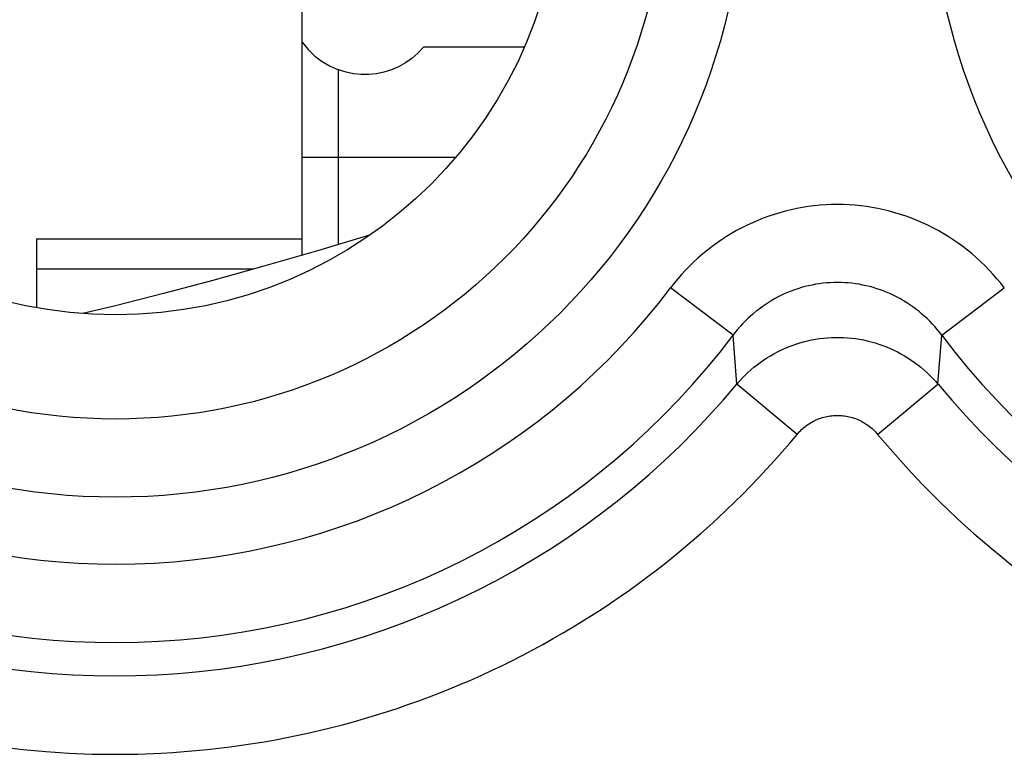
# Model space of a CAD drawing. Units: millimetres. Extents: x -11.2 to 11.2, y -24.5 to 24.5.
# Drawn here: x -3.1 to 0.6, y -1.7 to 1.1 of the extents above; entities that cross this region are included whole.
import ezdxf

# ---------------------------------------------------------------- set-up
doc = ezdxf.new("R2010")
doc.units = ezdxf.units.MM
doc.header["$LTSCALE"] = 30.734
doc.layers.get('0').update_dxf_attribs({"linetype": 'CONTINUOUS'})
doc.layers.add('DRAFT', color=7, linetype='CONTINUOUS')
doc.layers.add('RACCORDO', color=7, linetype='CONTINUOUS')

msp = doc.modelspace()

# ---------------------------------------------------------------- linework, layer by layer
at = {"color": 7, "linetype": 'CONTINUOUS'}
for p, q in [((-2.04, 1.3), (-2.04, 0.2261)), ((-2.04, 1.3), (-2.04, 0.2261)), ((-1.1923, 1.0193), (-1.5764, 1.0193)), ((-1.1923, 1.0193), (-1.5764, 1.0193)), ((-3.05, 0.2887), (-3.05, 0.0268)), ((-3.05, 0.2887), (-2.04, 0.2887)), ((-3.05, 0.2887), (-3.05, 0.0268)), ((-3.05, 0.2887), (-2.04, 0.2887))]:
    msp.add_line(p, q, dxfattribs=at)
at = {"color": 250, "linetype": 'CONTINUOUS'}
for p, q in [((-1.9, 0.2673), (-1.9, 0.9327)), ((-1.9, 0.2673), (-1.9, 0.9327)), ((-2.04, 0.6), (-1.454, 0.6)), ((-2.04, 0.6), (-1.454, 0.6)), ((-2.225, 0.1732), (-3.05, 0.1732)), ((-2.225, 0.1732), (-3.05, 0.1732)), ((-0.3974, -0.0781), (-0.6358, 0.1021)), ((-0.3974, -0.0781), (-0.6358, 0.1021)), ((0.3974, -0.0781), (0.6358, 0.1021)), ((0.3974, -0.0781), (0.6358, 0.1021)), ((-0.3832, -0.2648), (-0.3974, -0.0781)), ((-0.3832, -0.2648), (-0.3974, -0.0781)), ((0.3832, -0.2648), (0.3974, -0.0781)), ((0.3832, -0.2648), (0.3974, -0.0781)), ((-0.1533, -0.4557), (-0.3832, -0.2648)), ((-0.1533, -0.4557), (-0.3832, -0.2648)), ((0.1533, -0.4557), (0.3832, -0.2648)), ((0.1533, -0.4557), (0.3832, -0.2648))]:
    msp.add_line(p, q, dxfattribs=at)
at = {"color": 7, "linetype": 'CONTINUOUS'}
for points in [[(-2.04, 1.0405), (-2.0384, 1.0381), (-2.0154, 1.0102), (-1.9899, 0.9857), (-1.9624, 0.9647), (-1.9324, 0.947), (-1.9, 0.9327)], [(-2.04, 1.0405), (-2.0384, 1.0381), (-2.0154, 1.0102), (-1.9899, 0.9857), (-1.9624, 0.9647), (-1.9324, 0.947), (-1.9, 0.9327)], [(-1.5764, 1.0193), (-1.5979, 0.9968), (-1.6208, 0.977), (-1.6452, 0.9598), (-1.6713, 0.9452), (-1.6989, 0.9332), (-1.727, 0.9242), (-1.7557, 0.9182), (-1.7849, 0.9151), (-1.814, 0.915), (-1.8428, 0.9179), (-1.8714, 0.9238), (-1.9, 0.9327)], [(-1.5764, 1.0193), (-1.5979, 0.9968), (-1.6208, 0.977), (-1.6452, 0.9598), (-1.6713, 0.9452), (-1.6989, 0.9332), (-1.727, 0.9242), (-1.7557, 0.9182), (-1.7849, 0.9151), (-1.814, 0.915), (-1.8428, 0.9179), (-1.8714, 0.9238), (-1.9, 0.9327)], [(-1.7821, 0.3026), (-1.9804, 0.2433), (-2.1843, 0.1845), (-2.3795, 0.1304), (-2.5672, 0.0807), (-2.7503, 0.0345), (-2.8746, 0.0046)], [(-1.7821, 0.3026), (-1.9804, 0.2433), (-2.1843, 0.1845), (-2.3795, 0.1304), (-2.5672, 0.0807), (-2.7503, 0.0345), (-2.8746, 0.0046)]]:
    msp.add_lwpolyline(points, dxfattribs=at)
at = {"color": 250, "linetype": 'CONTINUOUS'}
for points in [[(0.6358, 0.1021), (0.6221, 0.1197), (0.6079, 0.1369), (0.5932, 0.1538), (0.5781, 0.1703), (0.5624, 0.1863), (0.5463, 0.202), (0.5298, 0.2172), (0.5128, 0.2319), (0.4954, 0.2462), (0.4777, 0.2599), (0.4596, 0.2732), (0.4411, 0.2859), (0.4223, 0.298), (0.4032, 0.3097), (0.3838, 0.3207), (0.3641, 0.3313), (0.3441, 0.3412), (0.3239, 0.3506), (0.3035, 0.3594), (0.2828, 0.3677), (0.2619, 0.3753), (0.2407, 0.3824), (0.2194, 0.3888), (0.198, 0.3947), (0.1764, 0.4), (0.1546, 0.4046), (0.1327, 0.4086), (0.1108, 0.4121), (0.0887, 0.4149), (0.0666, 0.417), (0.0445, 0.4186), (0.0223, 0.4195), (0.0001, 0.4198), (-0.0221, 0.4195), (-0.0443, 0.4186), (-0.0665, 0.417), (-0.0886, 0.4149), (-0.1107, 0.4121), (-0.1326, 0.4087), (-0.1545, 0.4046), (-0.1762, 0.4), (-0.1978, 0.3947), (-0.2193, 0.3889), (-0.2406, 0.3824), (-0.2617, 0.3753), (-0.2826, 0.3677), (-0.3034, 0.3595), (-0.3238, 0.3507), (-0.344, 0.3413), (-0.364, 0.3313), (-0.3837, 0.3208), (-0.4031, 0.3097), (-0.4222, 0.2981), (-0.441, 0.2859), (-0.4594, 0.2732), (-0.4776, 0.26), (-0.4953, 0.2463), (-0.5127, 0.232), (-0.5297, 0.2173), (-0.5462, 0.2021), (-0.5623, 0.1864), (-0.578, 0.1703), (-0.5932, 0.1538), (-0.6079, 0.137), (-0.6221, 0.1197), (-0.6358, 0.1021)], [(0.6358, 0.1021), (0.6221, 0.1197), (0.6079, 0.1369), (0.5932, 0.1538), (0.5781, 0.1703), (0.5624, 0.1863), (0.5463, 0.202), (0.5298, 0.2172), (0.5128, 0.2319), (0.4954, 0.2462), (0.4777, 0.2599), (0.4596, 0.2732), (0.4411, 0.2859), (0.4223, 0.298), (0.4032, 0.3097), (0.3838, 0.3207), (0.3641, 0.3313), (0.3441, 0.3412), (0.3239, 0.3506), (0.3035, 0.3594), (0.2828, 0.3677), (0.2619, 0.3753), (0.2407, 0.3824), (0.2194, 0.3888), (0.198, 0.3947), (0.1764, 0.4), (0.1546, 0.4046), (0.1327, 0.4086), (0.1108, 0.4121), (0.0887, 0.4149), (0.0666, 0.417), (0.0445, 0.4186), (0.0223, 0.4195), (0.0001, 0.4198), (-0.0221, 0.4195), (-0.0443, 0.4186), (-0.0665, 0.417), (-0.0886, 0.4149), (-0.1107, 0.4121), (-0.1326, 0.4087), (-0.1545, 0.4046), (-0.1762, 0.4), (-0.1978, 0.3947), (-0.2193, 0.3889), (-0.2406, 0.3824), (-0.2617, 0.3753), (-0.2826, 0.3677), (-0.3034, 0.3595), (-0.3238, 0.3507), (-0.344, 0.3413), (-0.364, 0.3313), (-0.3837, 0.3208), (-0.4031, 0.3097), (-0.4222, 0.2981), (-0.441, 0.2859), (-0.4594, 0.2732), (-0.4776, 0.26), (-0.4953, 0.2463), (-0.5127, 0.232), (-0.5297, 0.2173), (-0.5462, 0.2021), (-0.5623, 0.1864), (-0.578, 0.1703), (-0.5932, 0.1538), (-0.6079, 0.137), (-0.6221, 0.1197), (-0.6358, 0.1021)], [(0.3974, -0.0781), (0.3888, -0.067), (0.3799, -0.056), (0.3708, -0.0454), (0.3613, -0.0349), (0.3515, -0.0248), (0.3414, -0.0149), (0.3311, -0.0053), (0.3205, 0.0041), (0.3096, 0.0131), (0.2985, 0.0218), (0.2872, 0.0301), (0.2757, 0.0382), (0.2639, 0.0459), (0.252, 0.0533), (0.2398, 0.0603), (0.2275, 0.0669), (0.2151, 0.0732), (0.2024, 0.0792), (0.1897, 0.0847), (0.1767, 0.0899), (0.1637, 0.0948), (0.1505, 0.0993), (0.1371, 0.1033), (0.1237, 0.1071), (0.1102, 0.1104), (0.0966, 0.1133), (0.083, 0.1159), (0.0692, 0.118), (0.0555, 0.1198), (0.0416, 0.1212), (0.0278, 0.1222), (0.0139, 0.1228), (0, 0.123), (-0.0138, 0.1228), (-0.0277, 0.1222), (-0.0416, 0.1212), (-0.0554, 0.1198), (-0.0691, 0.118), (-0.0829, 0.1159), (-0.0965, 0.1133), (-0.1101, 0.1104), (-0.1236, 0.1071), (-0.1371, 0.1034), (-0.1504, 0.0993), (-0.1636, 0.0948), (-0.1766, 0.09), (-0.1896, 0.0848), (-0.2024, 0.0792), (-0.215, 0.0733), (-0.2275, 0.067), (-0.2398, 0.0603), (-0.2519, 0.0533), (-0.2638, 0.0459), (-0.2756, 0.0382), (-0.2871, 0.0302), (-0.2985, 0.0218), (-0.3096, 0.0131), (-0.3204, 0.0041), (-0.331, -0.0052), (-0.3414, -0.0148), (-0.3514, -0.0247), (-0.3612, -0.0349), (-0.3707, -0.0453), (-0.3799, -0.056), (-0.3888, -0.0669), (-0.3974, -0.0781)], [(0.3974, -0.0781), (0.3888, -0.067), (0.3799, -0.056), (0.3708, -0.0454), (0.3613, -0.0349), (0.3515, -0.0248), (0.3414, -0.0149), (0.3311, -0.0053), (0.3205, 0.0041), (0.3096, 0.0131), (0.2985, 0.0218), (0.2872, 0.0301), (0.2757, 0.0382), (0.2639, 0.0459), (0.252, 0.0533), (0.2398, 0.0603), (0.2275, 0.0669), (0.2151, 0.0732), (0.2024, 0.0792), (0.1897, 0.0847), (0.1767, 0.0899), (0.1637, 0.0948), (0.1505, 0.0993), (0.1371, 0.1033), (0.1237, 0.1071), (0.1102, 0.1104), (0.0966, 0.1133), (0.083, 0.1159), (0.0692, 0.118), (0.0555, 0.1198), (0.0416, 0.1212), (0.0278, 0.1222), (0.0139, 0.1228), (0, 0.123), (-0.0138, 0.1228), (-0.0277, 0.1222), (-0.0416, 0.1212), (-0.0554, 0.1198), (-0.0691, 0.118), (-0.0829, 0.1159), (-0.0965, 0.1133), (-0.1101, 0.1104), (-0.1236, 0.1071), (-0.1371, 0.1034), (-0.1504, 0.0993), (-0.1636, 0.0948), (-0.1766, 0.09), (-0.1896, 0.0848), (-0.2024, 0.0792), (-0.215, 0.0733), (-0.2275, 0.067), (-0.2398, 0.0603), (-0.2519, 0.0533), (-0.2638, 0.0459), (-0.2756, 0.0382), (-0.2871, 0.0302), (-0.2985, 0.0218), (-0.3096, 0.0131), (-0.3204, 0.0041), (-0.331, -0.0052), (-0.3414, -0.0148), (-0.3514, -0.0247), (-0.3612, -0.0349), (-0.3707, -0.0453), (-0.3799, -0.056), (-0.3888, -0.0669), (-0.3974, -0.0781)], [(-0.3832, -0.2648), (-0.3732, -0.2532), (-0.3628, -0.242), (-0.3521, -0.231), (-0.3411, -0.2204), (-0.3297, -0.2102), (-0.318, -0.2002), (-0.3061, -0.1907), (-0.2938, -0.1815), (-0.2813, -0.1727), (-0.2685, -0.1643), (-0.2554, -0.1563), (-0.2421, -0.1487), (-0.2286, -0.1415), (-0.2149, -0.1347), (-0.2009, -0.1283), (-0.1868, -0.1224), (-0.1725, -0.1169), (-0.1581, -0.1119), (-0.1435, -0.1073), (-0.1287, -0.1031), (-0.1139, -0.0994), (-0.0989, -0.0961), (-0.0838, -0.0933), (-0.0687, -0.091), (-0.0535, -0.0891), (-0.0383, -0.0877), (-0.023, -0.0868), (-0.0077, -0.0863), (0.0077, -0.0863), (0.023, -0.0868), (0.0383, -0.0877), (0.0535, -0.0891), (0.0687, -0.091), (0.0838, -0.0933), (0.0989, -0.0961), (0.1139, -0.0994), (0.1287, -0.1031), (0.1435, -0.1073), (0.1581, -0.1119), (0.1725, -0.1169), (0.1868, -0.1224), (0.2009, -0.1283), (0.2149, -0.1347), (0.2286, -0.1415), (0.2421, -0.1487), (0.2554, -0.1563), (0.2685, -0.1643), (0.2813, -0.1727), (0.2938, -0.1815), (0.3061, -0.1907), (0.318, -0.2002), (0.3297, -0.2102), (0.3411, -0.2204), (0.3521, -0.231), (0.3628, -0.242), (0.3732, -0.2532), (0.3832, -0.2648)], [(-0.3832, -0.2648), (-0.3732, -0.2532), (-0.3628, -0.242), (-0.3521, -0.231), (-0.3411, -0.2204), (-0.3297, -0.2102), (-0.318, -0.2002), (-0.3061, -0.1907), (-0.2938, -0.1815), (-0.2813, -0.1727), (-0.2685, -0.1643), (-0.2554, -0.1563), (-0.2421, -0.1487), (-0.2286, -0.1415), (-0.2149, -0.1347), (-0.2009, -0.1283), (-0.1868, -0.1224), (-0.1725, -0.1169), (-0.1581, -0.1119), (-0.1435, -0.1073), (-0.1287, -0.1031), (-0.1139, -0.0994), (-0.0989, -0.0961), (-0.0838, -0.0933), (-0.0687, -0.091), (-0.0535, -0.0891), (-0.0383, -0.0877), (-0.023, -0.0868), (-0.0077, -0.0863), (0.0077, -0.0863), (0.023, -0.0868), (0.0383, -0.0877), (0.0535, -0.0891), (0.0687, -0.091), (0.0838, -0.0933), (0.0989, -0.0961), (0.1139, -0.0994), (0.1287, -0.1031), (0.1435, -0.1073), (0.1581, -0.1119), (0.1725, -0.1169), (0.1868, -0.1224), (0.2009, -0.1283), (0.2149, -0.1347), (0.2286, -0.1415), (0.2421, -0.1487), (0.2554, -0.1563), (0.2685, -0.1643), (0.2813, -0.1727), (0.2938, -0.1815), (0.3061, -0.1907), (0.318, -0.2002), (0.3297, -0.2102), (0.3411, -0.2204), (0.3521, -0.231), (0.3628, -0.242), (0.3732, -0.2532), (0.3832, -0.2648)], [(-0.1533, -0.4557), (-0.1493, -0.451), (-0.1451, -0.4465), (-0.1409, -0.442), (-0.1364, -0.4378), (-0.1319, -0.4336), (-0.1272, -0.4296), (-0.1224, -0.4257), (-0.1175, -0.422), (-0.1125, -0.4185), (-0.1074, -0.4151), (-0.1022, -0.4118), (-0.0968, -0.4087), (-0.0914, -0.4058), (-0.0859, -0.4031), (-0.0804, -0.4005), (-0.0747, -0.3981), (-0.069, -0.3959), (-0.0632, -0.3938), (-0.0574, -0.392), (-0.0515, -0.3903), (-0.0455, -0.3888), (-0.0396, -0.3875), (-0.0335, -0.3864), (-0.0275, -0.3854), (-0.0214, -0.3847), (-0.0153, -0.3841), (-0.0092, -0.3837), (-0.0031, -0.3835), (0.0031, -0.3835), (0.0092, -0.3837), (0.0153, -0.3841), (0.0214, -0.3847), (0.0275, -0.3854), (0.0335, -0.3864), (0.0396, -0.3875), (0.0456, -0.3888), (0.0515, -0.3903), (0.0574, -0.392), (0.0632, -0.3938), (0.069, -0.3959), (0.0747, -0.3981), (0.0804, -0.4005), (0.086, -0.4031), (0.0915, -0.4058), (0.0969, -0.4087), (0.1022, -0.4118), (0.1074, -0.4151), (0.1125, -0.4185), (0.1175, -0.422), (0.1224, -0.4257), (0.1272, -0.4296), (0.1319, -0.4336), (0.1364, -0.4378), (0.1409, -0.4421), (0.1451, -0.4465), (0.1493, -0.451), (0.1533, -0.4557)], [(-0.1533, -0.4557), (-0.1493, -0.451), (-0.1451, -0.4465), (-0.1409, -0.442), (-0.1364, -0.4378), (-0.1319, -0.4336), (-0.1272, -0.4296), (-0.1224, -0.4257), (-0.1175, -0.422), (-0.1125, -0.4185), (-0.1074, -0.4151), (-0.1022, -0.4118), (-0.0968, -0.4087), (-0.0914, -0.4058), (-0.0859, -0.4031), (-0.0804, -0.4005), (-0.0747, -0.3981), (-0.069, -0.3959), (-0.0632, -0.3938), (-0.0574, -0.392), (-0.0515, -0.3903), (-0.0455, -0.3888), (-0.0396, -0.3875), (-0.0335, -0.3864), (-0.0275, -0.3854), (-0.0214, -0.3847), (-0.0153, -0.3841), (-0.0092, -0.3837), (-0.0031, -0.3835), (0.0031, -0.3835), (0.0092, -0.3837), (0.0153, -0.3841), (0.0214, -0.3847), (0.0275, -0.3854), (0.0335, -0.3864), (0.0396, -0.3875), (0.0456, -0.3888), (0.0515, -0.3903), (0.0574, -0.392), (0.0632, -0.3938), (0.069, -0.3959), (0.0747, -0.3981), (0.0804, -0.4005), (0.086, -0.4031), (0.0915, -0.4058), (0.0969, -0.4087), (0.1022, -0.4118), (0.1074, -0.4151), (0.1125, -0.4185), (0.1175, -0.422), (0.1224, -0.4257), (0.1272, -0.4296), (0.1319, -0.4336), (0.1364, -0.4378), (0.1409, -0.4421), (0.1451, -0.4465), (0.1493, -0.451), (0.1533, -0.4557)]]:
    msp.add_lwpolyline(points, dxfattribs=at)
for centre, radius in [((-2.75, 1.7), 2.3952), ((-2.75, 1.7), 2.3952), ((2.75, 1.7), 2.3952), ((2.75, 1.7), 2.3952), ((-2.75, 1.7), 2.0974), ((-2.75, 1.7), 2.0974)]:
    msp.add_circle(centre, radius, dxfattribs=at)
at = {"color": 7, "linetype": 'CONTINUOUS'}
msp.add_circle((-2.75, 1.7), 1.7, dxfattribs=at)
msp.add_circle((-2.75, 1.7), 1.7, dxfattribs=at)
at = {"color": 250, "linetype": 'CONTINUOUS'}
for centre, radius, start, end in [((-2.75, 1.7), 2.6501, 223.5102, 322.9183), ((-2.75, 1.7), 2.6501, 223.5102, 322.9183), ((-2.75, 1.7), 2.949, 223.5102, 322.9183), ((-2.75, 1.7), 2.949, 223.5102, 322.9183), ((2.75, 1.7), 2.949, 217.0817, 316.4898), ((2.75, 1.7), 2.949, 217.0817, 316.4898), ((-2.75, 1.7), 3.076, 225.6156, 320.3015), ((-2.75, 1.7), 3.076, 225.6156, 320.3015), ((2.75, 1.7), 3.076, 219.6985, 314.3844), ((2.75, 1.7), 3.076, 219.6985, 314.3844), ((-2.75, 1.7), 3.3749, 225.6156, 320.3015), ((-2.75, 1.7), 3.3749, 225.6156, 320.3015), ((2.75, 1.7), 3.3749, 219.6985, 314.3844), ((2.75, 1.7), 3.3749, 219.6985, 314.3844)]:
    msp.add_arc(centre, radius, start, end, dxfattribs=at)
at = {"layer": 'DRAFT', "color": 7, "linetype": 'CONTINUOUS'}
msp.add_circle((-2.75, 1.7), 1.7, dxfattribs=at)
msp.add_circle((-2.75, 1.7), 1.7, dxfattribs=at)
at = {"layer": 'RACCORDO', "color": 250, "linetype": 'CONTINUOUS'}
for p, q in [((-0.3974, -0.0781), (-0.6358, 0.1021)), ((-0.3974, -0.0781), (-0.6358, 0.1021)), ((0.3974, -0.0781), (0.6358, 0.1021)), ((0.3974, -0.0781), (0.6358, 0.1021)), ((-0.3832, -0.2648), (-0.3974, -0.0781)), ((-0.3832, -0.2648), (-0.3974, -0.0781)), ((0.3832, -0.2648), (0.3974, -0.0781)), ((0.3832, -0.2648), (0.3974, -0.0781)), ((-0.1533, -0.4557), (-0.3832, -0.2648)), ((-0.1533, -0.4557), (-0.3832, -0.2648)), ((0.1533, -0.4557), (0.3832, -0.2648)), ((0.1533, -0.4557), (0.3832, -0.2648))]:
    msp.add_line(p, q, dxfattribs=at)
for points in [[(0.6358, 0.1021), (0.6221, 0.1197), (0.6079, 0.1369), (0.5932, 0.1538), (0.5781, 0.1703), (0.5624, 0.1863), (0.5463, 0.202), (0.5298, 0.2172), (0.5128, 0.2319), (0.4954, 0.2462), (0.4777, 0.2599), (0.4596, 0.2732), (0.4411, 0.2859), (0.4223, 0.298), (0.4032, 0.3097), (0.3838, 0.3207), (0.3641, 0.3313), (0.3441, 0.3412), (0.3239, 0.3506), (0.3035, 0.3594), (0.2828, 0.3677), (0.2619, 0.3753), (0.2407, 0.3824), (0.2194, 0.3888), (0.198, 0.3947), (0.1764, 0.4), (0.1546, 0.4046), (0.1327, 0.4086), (0.1108, 0.4121), (0.0887, 0.4149), (0.0666, 0.417), (0.0445, 0.4186), (0.0223, 0.4195), (0.0001, 0.4198), (-0.0221, 0.4195), (-0.0443, 0.4186), (-0.0665, 0.417), (-0.0886, 0.4149), (-0.1107, 0.4121), (-0.1326, 0.4087), (-0.1545, 0.4046), (-0.1762, 0.4), (-0.1978, 0.3947), (-0.2193, 0.3889), (-0.2406, 0.3824), (-0.2617, 0.3753), (-0.2826, 0.3677), (-0.3034, 0.3595), (-0.3238, 0.3507), (-0.344, 0.3413), (-0.364, 0.3313), (-0.3837, 0.3208), (-0.4031, 0.3097), (-0.4222, 0.2981), (-0.441, 0.2859), (-0.4594, 0.2732), (-0.4776, 0.26), (-0.4953, 0.2463), (-0.5127, 0.232), (-0.5297, 0.2173), (-0.5462, 0.2021), (-0.5623, 0.1864), (-0.578, 0.1703), (-0.5932, 0.1538), (-0.6079, 0.137), (-0.6221, 0.1197), (-0.6358, 0.1021)], [(0.6358, 0.1021), (0.6221, 0.1197), (0.6079, 0.1369), (0.5932, 0.1538), (0.5781, 0.1703), (0.5624, 0.1863), (0.5463, 0.202), (0.5298, 0.2172), (0.5128, 0.2319), (0.4954, 0.2462), (0.4777, 0.2599), (0.4596, 0.2732), (0.4411, 0.2859), (0.4223, 0.298), (0.4032, 0.3097), (0.3838, 0.3207), (0.3641, 0.3313), (0.3441, 0.3412), (0.3239, 0.3506), (0.3035, 0.3594), (0.2828, 0.3677), (0.2619, 0.3753), (0.2407, 0.3824), (0.2194, 0.3888), (0.198, 0.3947), (0.1764, 0.4), (0.1546, 0.4046), (0.1327, 0.4086), (0.1108, 0.4121), (0.0887, 0.4149), (0.0666, 0.417), (0.0445, 0.4186), (0.0223, 0.4195), (0.0001, 0.4198), (-0.0221, 0.4195), (-0.0443, 0.4186), (-0.0665, 0.417), (-0.0886, 0.4149), (-0.1107, 0.4121), (-0.1326, 0.4087), (-0.1545, 0.4046), (-0.1762, 0.4), (-0.1978, 0.3947), (-0.2193, 0.3889), (-0.2406, 0.3824), (-0.2617, 0.3753), (-0.2826, 0.3677), (-0.3034, 0.3595), (-0.3238, 0.3507), (-0.344, 0.3413), (-0.364, 0.3313), (-0.3837, 0.3208), (-0.4031, 0.3097), (-0.4222, 0.2981), (-0.441, 0.2859), (-0.4594, 0.2732), (-0.4776, 0.26), (-0.4953, 0.2463), (-0.5127, 0.232), (-0.5297, 0.2173), (-0.5462, 0.2021), (-0.5623, 0.1864), (-0.578, 0.1703), (-0.5932, 0.1538), (-0.6079, 0.137), (-0.6221, 0.1197), (-0.6358, 0.1021)], [(0.3974, -0.0781), (0.3888, -0.067), (0.3799, -0.056), (0.3708, -0.0454), (0.3613, -0.0349), (0.3515, -0.0248), (0.3414, -0.0149), (0.3311, -0.0053), (0.3205, 0.0041), (0.3096, 0.0131), (0.2985, 0.0218), (0.2872, 0.0301), (0.2757, 0.0382), (0.2639, 0.0459), (0.252, 0.0533), (0.2398, 0.0603), (0.2275, 0.0669), (0.2151, 0.0732), (0.2024, 0.0792), (0.1897, 0.0847), (0.1767, 0.0899), (0.1637, 0.0948), (0.1505, 0.0993), (0.1371, 0.1033), (0.1237, 0.1071), (0.1102, 0.1104), (0.0966, 0.1133), (0.083, 0.1159), (0.0692, 0.118), (0.0555, 0.1198), (0.0416, 0.1212), (0.0278, 0.1222), (0.0139, 0.1228), (0, 0.123), (-0.0138, 0.1228), (-0.0277, 0.1222), (-0.0416, 0.1212), (-0.0554, 0.1198), (-0.0691, 0.118), (-0.0829, 0.1159), (-0.0965, 0.1133), (-0.1101, 0.1104), (-0.1236, 0.1071), (-0.1371, 0.1034), (-0.1504, 0.0993), (-0.1636, 0.0948), (-0.1766, 0.09), (-0.1896, 0.0848), (-0.2024, 0.0792), (-0.215, 0.0733), (-0.2275, 0.067), (-0.2398, 0.0603), (-0.2519, 0.0533), (-0.2638, 0.0459), (-0.2756, 0.0382), (-0.2871, 0.0302), (-0.2985, 0.0218), (-0.3096, 0.0131), (-0.3204, 0.0041), (-0.331, -0.0052), (-0.3414, -0.0148), (-0.3514, -0.0247), (-0.3612, -0.0349), (-0.3707, -0.0453), (-0.3799, -0.056), (-0.3888, -0.0669), (-0.3974, -0.0781)], [(0.3974, -0.0781), (0.3888, -0.067), (0.3799, -0.056), (0.3708, -0.0454), (0.3613, -0.0349), (0.3515, -0.0248), (0.3414, -0.0149), (0.3311, -0.0053), (0.3205, 0.0041), (0.3096, 0.0131), (0.2985, 0.0218), (0.2872, 0.0301), (0.2757, 0.0382), (0.2639, 0.0459), (0.252, 0.0533), (0.2398, 0.0603), (0.2275, 0.0669), (0.2151, 0.0732), (0.2024, 0.0792), (0.1897, 0.0847), (0.1767, 0.0899), (0.1637, 0.0948), (0.1505, 0.0993), (0.1371, 0.1033), (0.1237, 0.1071), (0.1102, 0.1104), (0.0966, 0.1133), (0.083, 0.1159), (0.0692, 0.118), (0.0555, 0.1198), (0.0416, 0.1212), (0.0278, 0.1222), (0.0139, 0.1228), (0, 0.123), (-0.0138, 0.1228), (-0.0277, 0.1222), (-0.0416, 0.1212), (-0.0554, 0.1198), (-0.0691, 0.118), (-0.0829, 0.1159), (-0.0965, 0.1133), (-0.1101, 0.1104), (-0.1236, 0.1071), (-0.1371, 0.1034), (-0.1504, 0.0993), (-0.1636, 0.0948), (-0.1766, 0.09), (-0.1896, 0.0848), (-0.2024, 0.0792), (-0.215, 0.0733), (-0.2275, 0.067), (-0.2398, 0.0603), (-0.2519, 0.0533), (-0.2638, 0.0459), (-0.2756, 0.0382), (-0.2871, 0.0302), (-0.2985, 0.0218), (-0.3096, 0.0131), (-0.3204, 0.0041), (-0.331, -0.0052), (-0.3414, -0.0148), (-0.3514, -0.0247), (-0.3612, -0.0349), (-0.3707, -0.0453), (-0.3799, -0.056), (-0.3888, -0.0669), (-0.3974, -0.0781)], [(-0.3832, -0.2648), (-0.3732, -0.2532), (-0.3628, -0.242), (-0.3521, -0.231), (-0.3411, -0.2204), (-0.3297, -0.2102), (-0.318, -0.2002), (-0.3061, -0.1907), (-0.2938, -0.1815), (-0.2813, -0.1727), (-0.2685, -0.1643), (-0.2554, -0.1563), (-0.2421, -0.1487), (-0.2286, -0.1415), (-0.2149, -0.1347), (-0.2009, -0.1283), (-0.1868, -0.1224), (-0.1725, -0.1169), (-0.1581, -0.1119), (-0.1435, -0.1073), (-0.1287, -0.1031), (-0.1139, -0.0994), (-0.0989, -0.0961), (-0.0838, -0.0933), (-0.0687, -0.091), (-0.0535, -0.0891), (-0.0383, -0.0877), (-0.023, -0.0868), (-0.0077, -0.0863), (0.0077, -0.0863), (0.023, -0.0868), (0.0383, -0.0877), (0.0535, -0.0891), (0.0687, -0.091), (0.0838, -0.0933), (0.0989, -0.0961), (0.1139, -0.0994), (0.1287, -0.1031), (0.1435, -0.1073), (0.1581, -0.1119), (0.1725, -0.1169), (0.1868, -0.1224), (0.2009, -0.1283), (0.2149, -0.1347), (0.2286, -0.1415), (0.2421, -0.1487), (0.2554, -0.1563), (0.2685, -0.1643), (0.2813, -0.1727), (0.2938, -0.1815), (0.3061, -0.1907), (0.318, -0.2002), (0.3297, -0.2102), (0.3411, -0.2204), (0.3521, -0.231), (0.3628, -0.242), (0.3732, -0.2532), (0.3832, -0.2648)], [(-0.3832, -0.2648), (-0.3732, -0.2532), (-0.3628, -0.242), (-0.3521, -0.231), (-0.3411, -0.2204), (-0.3297, -0.2102), (-0.318, -0.2002), (-0.3061, -0.1907), (-0.2938, -0.1815), (-0.2813, -0.1727), (-0.2685, -0.1643), (-0.2554, -0.1563), (-0.2421, -0.1487), (-0.2286, -0.1415), (-0.2149, -0.1347), (-0.2009, -0.1283), (-0.1868, -0.1224), (-0.1725, -0.1169), (-0.1581, -0.1119), (-0.1435, -0.1073), (-0.1287, -0.1031), (-0.1139, -0.0994), (-0.0989, -0.0961), (-0.0838, -0.0933), (-0.0687, -0.091), (-0.0535, -0.0891), (-0.0383, -0.0877), (-0.023, -0.0868), (-0.0077, -0.0863), (0.0077, -0.0863), (0.023, -0.0868), (0.0383, -0.0877), (0.0535, -0.0891), (0.0687, -0.091), (0.0838, -0.0933), (0.0989, -0.0961), (0.1139, -0.0994), (0.1287, -0.1031), (0.1435, -0.1073), (0.1581, -0.1119), (0.1725, -0.1169), (0.1868, -0.1224), (0.2009, -0.1283), (0.2149, -0.1347), (0.2286, -0.1415), (0.2421, -0.1487), (0.2554, -0.1563), (0.2685, -0.1643), (0.2813, -0.1727), (0.2938, -0.1815), (0.3061, -0.1907), (0.318, -0.2002), (0.3297, -0.2102), (0.3411, -0.2204), (0.3521, -0.231), (0.3628, -0.242), (0.3732, -0.2532), (0.3832, -0.2648)], [(-0.1533, -0.4557), (-0.1493, -0.451), (-0.1451, -0.4465), (-0.1409, -0.442), (-0.1364, -0.4378), (-0.1319, -0.4336), (-0.1272, -0.4296), (-0.1224, -0.4257), (-0.1175, -0.422), (-0.1125, -0.4185), (-0.1074, -0.4151), (-0.1022, -0.4118), (-0.0968, -0.4087), (-0.0914, -0.4058), (-0.0859, -0.4031), (-0.0804, -0.4005), (-0.0747, -0.3981), (-0.069, -0.3959), (-0.0632, -0.3938), (-0.0574, -0.392), (-0.0515, -0.3903), (-0.0455, -0.3888), (-0.0396, -0.3875), (-0.0335, -0.3864), (-0.0275, -0.3854), (-0.0214, -0.3847), (-0.0153, -0.3841), (-0.0092, -0.3837), (-0.0031, -0.3835), (0.0031, -0.3835), (0.0092, -0.3837), (0.0153, -0.3841), (0.0214, -0.3847), (0.0275, -0.3854), (0.0335, -0.3864), (0.0396, -0.3875), (0.0456, -0.3888), (0.0515, -0.3903), (0.0574, -0.392), (0.0632, -0.3938), (0.069, -0.3959), (0.0747, -0.3981), (0.0804, -0.4005), (0.086, -0.4031), (0.0915, -0.4058), (0.0969, -0.4087), (0.1022, -0.4118), (0.1074, -0.4151), (0.1125, -0.4185), (0.1175, -0.422), (0.1224, -0.4257), (0.1272, -0.4296), (0.1319, -0.4336), (0.1364, -0.4378), (0.1409, -0.4421), (0.1451, -0.4465), (0.1493, -0.451), (0.1533, -0.4557)], [(-0.1533, -0.4557), (-0.1493, -0.451), (-0.1451, -0.4465), (-0.1409, -0.442), (-0.1364, -0.4378), (-0.1319, -0.4336), (-0.1272, -0.4296), (-0.1224, -0.4257), (-0.1175, -0.422), (-0.1125, -0.4185), (-0.1074, -0.4151), (-0.1022, -0.4118), (-0.0968, -0.4087), (-0.0914, -0.4058), (-0.0859, -0.4031), (-0.0804, -0.4005), (-0.0747, -0.3981), (-0.069, -0.3959), (-0.0632, -0.3938), (-0.0574, -0.392), (-0.0515, -0.3903), (-0.0455, -0.3888), (-0.0396, -0.3875), (-0.0335, -0.3864), (-0.0275, -0.3854), (-0.0214, -0.3847), (-0.0153, -0.3841), (-0.0092, -0.3837), (-0.0031, -0.3835), (0.0031, -0.3835), (0.0092, -0.3837), (0.0153, -0.3841), (0.0214, -0.3847), (0.0275, -0.3854), (0.0335, -0.3864), (0.0396, -0.3875), (0.0456, -0.3888), (0.0515, -0.3903), (0.0574, -0.392), (0.0632, -0.3938), (0.069, -0.3959), (0.0747, -0.3981), (0.0804, -0.4005), (0.086, -0.4031), (0.0915, -0.4058), (0.0969, -0.4087), (0.1022, -0.4118), (0.1074, -0.4151), (0.1125, -0.4185), (0.1175, -0.422), (0.1224, -0.4257), (0.1272, -0.4296), (0.1319, -0.4336), (0.1364, -0.4378), (0.1409, -0.4421), (0.1451, -0.4465), (0.1493, -0.451), (0.1533, -0.4557)]]:
    msp.add_lwpolyline(points, dxfattribs=at)
for centre, radius in [((-2.75, 1.7), 2.3952), ((-2.75, 1.7), 2.3952), ((2.75, 1.7), 2.3952), ((2.75, 1.7), 2.3952), ((-2.75, 1.7), 2.0974), ((-2.75, 1.7), 2.0974)]:
    msp.add_circle(centre, radius, dxfattribs=at)
for centre, radius, start, end in [((-2.75, 1.7), 2.6501, 223.5102, 322.9183), ((-2.75, 1.7), 2.6501, 223.5102, 322.9183), ((-2.75, 1.7), 2.949, 223.5102, 322.9183), ((-2.75, 1.7), 2.949, 223.5102, 322.9183), ((2.75, 1.7), 2.949, 217.0817, 316.4898), ((2.75, 1.7), 2.949, 217.0817, 316.4898), ((-2.75, 1.7), 3.076, 225.6156, 320.3015), ((-2.75, 1.7), 3.076, 225.6156, 320.3015), ((2.75, 1.7), 3.076, 219.6985, 314.3844), ((2.75, 1.7), 3.076, 219.6985, 314.3844), ((-2.75, 1.7), 3.3749, 225.6156, 320.3015), ((-2.75, 1.7), 3.3749, 225.6156, 320.3015), ((2.75, 1.7), 3.3749, 219.6985, 314.3844), ((2.75, 1.7), 3.3749, 219.6985, 314.3844)]:
    msp.add_arc(centre, radius, start, end, dxfattribs=at)

doc.saveas('drawing.dxf')
